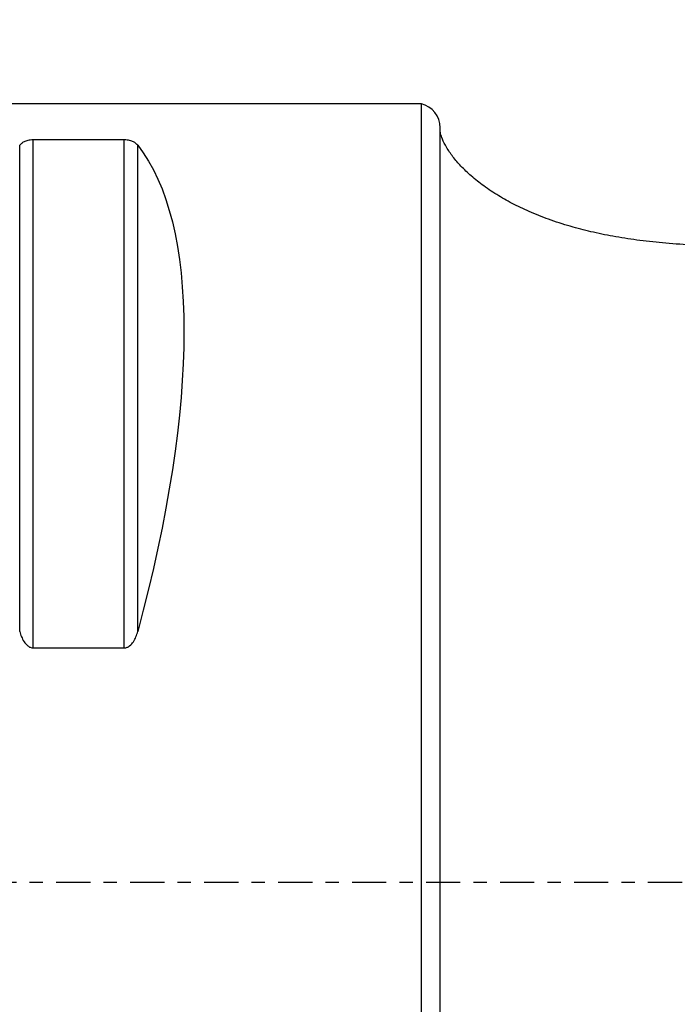
# Model space of a CAD drawing. Units: millimetres. Extents: x -83 to 99, y -41 to 66.
# Drawn here: x 8 to 29, y -4 to 28 of the extents above; entities that cross this region are included whole.
import ezdxf

# ---------------------------------------------------------------- set-up
doc = ezdxf.new("R2010")
doc.units = ezdxf.units.MM
doc.linetypes.add('CENTER', pattern=[47.5, 22, -8.5, 8.5, -8.5])
doc.layers.get('0').update_dxf_attribs({"linetype": 'CONTINUOUS'})
for name, color, linetype in [('1', 4, 'CONTINUOUS'), ('SK2', 7, 'CONTINUOUS'), ('SK4', 2, 'CENTER')]:
    doc.layers.add(name, color=color, linetype=linetype)
doc.styles.add('DEFAULT', font='simplex.shx')
doc.dimstyles.get("Standard").update_dxf_attribs({"dimtxt": 0.18, "dimasz": 0.18, "dimexe": 0.18, "dimexo": 0.0625, "dimgap": 0.09, "dimtad": 1, "dimzin": 0, "dimdsep": 52, "dimtxsty": 'Standard', "dimcen": 0.09, "dimadec": 0, "dimazin": 0, "dimtfac": 1, "dimtdec": 4, "dimtofl": 0, "dimtmove": 0, "dimatfit": 3, "dimfxl": 1, "dimtolj": 1, "dimtzin": 0, "dimarcsym": 0})

# ---------------------------------------------------------------- blocks, each defined once
blk = doc.blocks.new('DimnDraft3D5')
at = {"layer": 'SK2'}
for p, q in [((0, 25), (0, 62.815)), ((60, 25.965), (60, 62.815)), ((0, 60.815), (3.499997, 61.752822)), ((3.499997, 61.752822), (3.500003, 59.877178)), ((60, 60.815), (56.499997, 61.752822)), ((56.500003, 59.877178), (56.499997, 61.752822)), ((60, 60.815), (0, 60.815)), ((0, 60.815), (3.500003, 59.877178)), ((60, 60.815), (56.500003, 59.877178))]:
    blk.add_line(p, q, dxfattribs=at)
at = {"layer": 'SK2', "insert": (26.859211, 61.69), "char_height": 3.5, "attachment_point": 7, "line_spacing_factor": 1.084337, "style": 'DEFAULT'}
blk.add_mtext('\\W01.000;\\fsimplex.shx,bigfont.shx;60.0 ', dxfattribs=at)
blk = doc.blocks.new('_CLOSED')
at = {"lineweight": -2}
for p, q in [((-1, 0.166667), (0, 0)), ((-1, 0.166667), (-1, -0.166667)), ((0, 0), (-1, -0.166667)), ((0, 0), (-1, 0))]:
    blk.add_line(p, q, dxfattribs=at)

msp = doc.modelspace()

# ---------------------------------------------------------------- linework, layer by layer
at = {"layer": '1'}
for p, q in [((21, 25), (0.3, 25)), ((21, 3.0244), (21, 25)), ((21.6, -24.2254), (21.6, 24.2254)), ((8.5387, 7.5297), (8.5387, 23.8391)), ((11.4613, 23.8391), (8.5387, 23.8391)), ((11.4613, 7.5297), (11.4613, 23.8391)), ((8.1057, 8.0558), (8.1057, 23.6665)), ((11.8943, 8.0558), (11.8943, 23.6665)), ((8.5387, 7.5297), (11.4613, 7.5297)), ((21, -25), (21, 3.0244)), ((21, 3.0244), (21, 3.0244))]:
    msp.add_line(p, q, dxfattribs=at)
msp.add_arc((20.8, 24.2254), 0.8, 0, 75.52249, dxfattribs=at)
at = {"layer": '1', "extrusion": (0, 0, -1)}
msp.add_ellipse((-1.0563, 0), major_axis=(11.7093, 24.6772), ratio=0.341999, start_param=0.1672131, end_param=1.0818327, dxfattribs=at)
at = {"layer": '1'}
for points, knots in [([(29.8177, 20.4643), (29.7919, 20.4647), (29.4671, 20.471), (28.8642, 20.5152), (28.0296, 20.5998), (27.2557, 20.7176), (26.5404, 20.861), (25.8473, 21.0367), (25.1817, 21.2462), (24.5495, 21.491), (23.988, 21.7533), (23.4749, 22.0383), (23.0141, 22.3432), (22.61, 22.6641), (22.2805, 22.9783), (22.0152, 23.2853), (21.8137, 23.5766), (21.6844, 23.8294), (21.6151, 24.0288), (21.6017, 24.1381), (21.5994, 24.1868)], [0, 0, 0, 0, 0.0081124, 0.1022346, 0.1901216, 0.2721045, 0.3485026, 0.4196209, 0.4970498, 0.5679875, 0.6328356, 0.6919518, 0.7525575, 0.8065313, 0.854155, 0.8956203, 0.9340571, 0.965299, 0.984824, 1, 1, 1, 1]), ([(8.5387, 23.8391), (8.5069, 23.8391), (8.476, 23.8371), (8.4176, 23.83), (8.391, 23.825), (8.317, 23.807), (8.2781, 23.7919), (8.2117, 23.7591), (8.1851, 23.7416), (8.1398, 23.7051), (8.1211, 23.686), (8.1057, 23.6665)], [0, 0, 0, 0, 0.125, 0.125, 0.25, 0.25, 0.5, 0.5, 0.75, 0.75, 1, 1, 1, 1]), ([(11.8943, 23.6665), (11.8789, 23.686), (11.8604, 23.705), (11.8151, 23.7414), (11.7883, 23.7591), (11.7219, 23.7919), (11.6822, 23.8072), (11.6094, 23.8249), (11.5823, 23.83), (11.5244, 23.8371), (11.493, 23.8391), (11.4613, 23.8391)], [0, 0, 0, 0, 0.25, 0.25, 0.5, 0.5, 0.75, 0.75, 0.875, 0.875, 1, 1, 1, 1]), ([(8.1057, 8.0558), (8.1211, 7.9985), (8.1396, 7.9422), (8.1849, 7.8325), (8.2117, 7.7787), (8.2781, 7.6777), (8.3178, 7.6302), (8.3906, 7.5746), (8.4177, 7.5585), (8.4756, 7.5361), (8.507, 7.5297), (8.5387, 7.5297)], [0, 0, 0, 0, 0.25, 0.25, 0.5, 0.5, 0.75, 0.75, 0.875, 0.875, 1, 1, 1, 1]), ([(11.4613, 7.5297), (11.4931, 7.5297), (11.524, 7.536), (11.5824, 7.5586), (11.609, 7.5743), (11.683, 7.6307), (11.7219, 7.6777), (11.7883, 7.7787), (11.8149, 7.8319), (11.8602, 7.9417), (11.8789, 7.9985), (11.8943, 8.0558)], [0, 0, 0, 0, 0.125, 0.125, 0.25, 0.25, 0.5, 0.5, 0.75, 0.75, 1, 1, 1, 1])]:
    msp.add_open_spline(points, degree=3, knots=knots, dxfattribs=at)
at = {"layer": 'SK4', "ltscale": 0.05}
msp.add_line((65, 0), (-29.5, 0), dxfattribs=at)

# ---------------------------------------------------------------- dimensions: what is measured, and where the dimension line sits
at = {"layer": 'SK2', "lineweight": -3}
dim = msp.add_linear_dim(base=(0, 60.815), p1=(60, 25.965), p2=(0, 25), dimstyle='Standard', override={"dimtxt": 3.5, "dimasz": 3.5, "dimexe": 2, "dimexo": 0, "dimgap": 1.75, "dimtad": 1, "dimtih": 0, "dimdec": 3, "dimzin": 8, "dimpost": '<>', "dimtxsty": 'DEFAULT', "dimblk1": 'CLOSED', "dimblk2": 'CLOSED', "dimsah": 1, "dimclrd": 7, "dimclre": 7, "dimclrt": 7, "dimtm": -0.005, "dimtdec": 3, "dimtofl": 1, "dimtmove": 0}, dxfattribs=at)
dim.commit()
dim.dimension.update_dxf_attribs({"geometry": 'DimnDraft3D5', "text_midpoint": (30, 60.815)})

doc.saveas('drawing.dxf')
